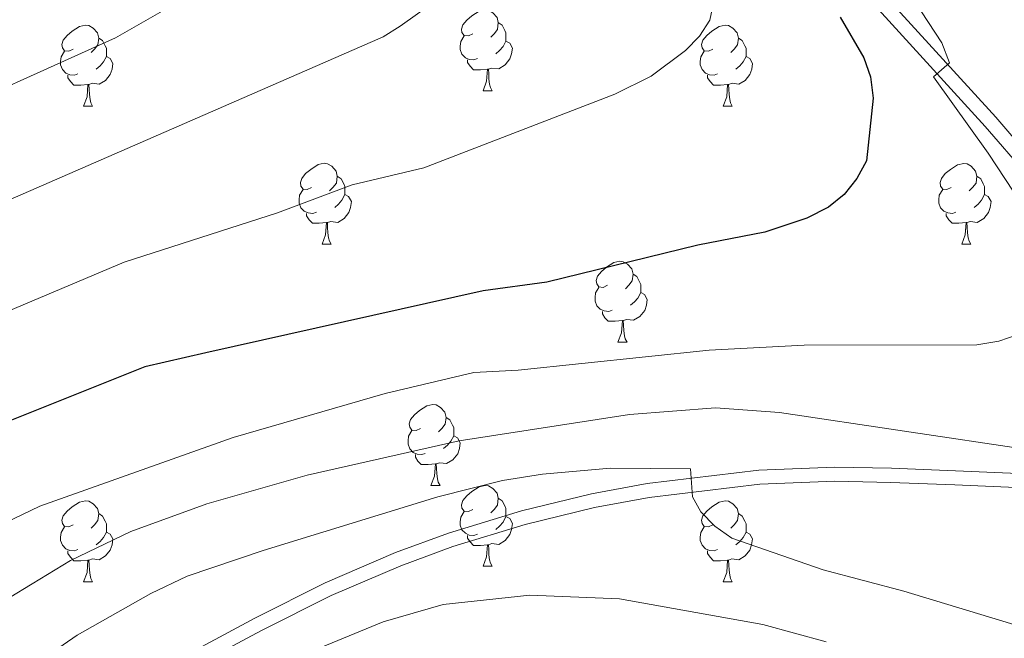
# Model space of a CAD drawing. Units: metres. Extents: x 619632 to 624139, y 4761471 to 4764520.
# Drawn here: x 620615 to 620738, y 4761984 to 4762061 of the extents above; entities that cross this region are included whole.
import ezdxf

# ---------------------------------------------------------------- set-up
doc = ezdxf.new("R2010")
doc.units = ezdxf.units.M
doc.header["$MEASUREMENT"] = 0
doc.linetypes.add('DGN Style 3', pattern=[1147.6976, 819.784, -327.9136])
for name, color, linetype, lineweight in [('Nivel 21', 7, 'Continuous', 0), ('Nivel 36', 7, 'Continuous', 0), ('Nivel 4', 7, 'Continuous', 0), ('Nivel 5', 7, 'Continuous', 0), ('Nivel 61', 7, 'Continuous', 0), ('Nivel 63', 7, 'Continuous', 0)]:
    doc.layers.add(name, color=color, linetype=linetype, lineweight=lineweight)

msp = doc.modelspace()

# ---------------------------------------------------------------- linework, layer by layer
at = {"layer": 'Nivel 21', "color": 250, "linetype": 'Continuous', "lineweight": 0}
for points in [[(620743.47, 4762040.72, 669), (620736.47, 4762048.88, 669.71), (620704.52, 4762083.89, 673.17), (620689.8, 4762099.81, 675.5), (620684.56, 4762105.17, 676.1), (620669.79, 4762119.09, 677.82), (620658.66, 4762129.02, 679.65), (620650.01, 4762136.26, 680.79), (620642.86, 4762140.68, 681.52), (620636.07, 4762143.92, 682.02), (620631.47, 4762145.97, 682.94), (620628.77, 4762146.79, 683.51), (620623.49, 4762147.43, 684.53), (620617.95, 4762146.79, 685.43), (620612.71, 4762144.86, 686.11)], [(620638.82, 4761981.68, 656.91), (620645.38, 4761985.19, 657.42), (620654.05, 4761989.53, 657.37), (620662.67, 4761993.24, 657.42), (620669.14, 4761995.62, 657.64), (620678.11, 4761998.37, 658.18), (620686.71, 4762000.46, 658.96), (620693.48, 4762001.72, 659.74), (620707.2, 4762003.34, 661.76), (620716.52, 4762003.72, 663.47), (620723.46, 4762003.58, 664.7), (620731.4, 4762003.26, 665.12), (620740.89, 4762002.86, 665.12)]]:
    msp.add_polyline3d(points, dxfattribs=at)
at = {"layer": 'Nivel 21', "color": 250, "linetype": 'DGN Style 3', "lineweight": 0}
for points in [[(620742.13, 4762039.6, 669), (620735.16, 4762047.72, 669.71), (620703.23, 4762082.7, 673.17), (620688.53, 4762098.6, 675.5), (620683.33, 4762103.92, 676.1), (620668.6, 4762117.8, 677.82), (620657.51, 4762127.7, 679.65), (620648.98, 4762134.84, 680.79), (620642.02, 4762139.14, 681.52), (620635.33, 4762142.33, 682.02), (620630.86, 4762144.33, 682.94), (620628.41, 4762145.07, 683.51), (620623.48, 4762145.67, 684.53), (620618.36, 4762145.08, 685.43), (620613.52, 4762143.29, 686.11)], [(620637.95, 4761983.19, 656.91), (620644.57, 4761986.75, 657.42), (620653.31, 4761991.12, 657.37), (620662.02, 4761994.87, 657.42), (620668.58, 4761997.28, 657.64), (620677.64, 4762000.06, 658.18), (620686.34, 4762002.17, 658.96), (620693.21, 4762003.46, 659.74), (620707.06, 4762005.08, 661.76), (620716.5, 4762005.47, 663.47), (620723.51, 4762005.33, 664.7), (620731.48, 4762005, 665.12), (620740.88, 4762004.61, 665.12)]]:
    msp.add_polyline3d(points, dxfattribs=at)
at = {"layer": 'Nivel 36', "color": 92, "linetype": 'Continuous', "lineweight": 0}
for p, q in [((620672.89, 4762052.16), (620674.01, 4762052.16)), ((620623.33, 4762050.25), (620624.46, 4762050.25)), ((620702.66, 4762050.25), (620703.79, 4762050.25)), ((620652.91, 4762033.11), (620654.04, 4762033.11)), ((620732.24, 4762033.11), (620733.36, 4762033.11)), ((620689.6, 4762020.97), (620690.73, 4762020.97)), ((620666.41, 4762003.2), (620667.54, 4762003.2)), ((620672.89, 4761993.17), (620674.01, 4761993.17)), ((620623.33, 4761991.26), (620624.46, 4761991.26)), ((620702.66, 4761991.26), (620703.78, 4761991.26))]:
    msp.add_line(p, q, dxfattribs=at)
at = {"layer": 'Nivel 36', "color": 92, "linetype": 'Continuous', "lineweight": 0, "flags": 128}
for points in [[(620671.59, 4762059.22), (620671.06, 4762058.95), (620670.53, 4762059.01), (620670.26, 4762059.38), (620670.21, 4762059.8), (620670.37, 4762060.32), (620670.85, 4762060.92), (620671.48, 4762061.45), (620672.38, 4762062.03), (620673.13, 4762062.19), (620673.55, 4762062.14), (620674.08, 4762061.82), (620674.61, 4762061.24), (620674.77, 4762060.6), (620674.66, 4762059.75), (620674.24, 4762059.22), (620673.82, 4762058.79)], [(620674.77, 4762060.6), (620675.25, 4762060.28), (620675.56, 4762059.64), (620675.72, 4762059.32), (620675.72, 4762058.74), (620675.72, 4762058.32), (620675.35, 4762057.63), (620674.93, 4762057.15), (620674.45, 4762056.73)], [(620622.03, 4762057.31), (620621.5, 4762057.05), (620620.97, 4762057.1), (620620.71, 4762057.47), (620620.65, 4762057.9), (620620.81, 4762058.42), (620621.29, 4762059.01), (620621.93, 4762059.54), (620622.83, 4762060.13), (620623.58, 4762060.29), (620624, 4762060.23), (620624.53, 4762059.92), (620625.06, 4762059.33), (620625.22, 4762058.69), (620625.11, 4762057.84), (620624.68, 4762057.31), (620624.26, 4762056.89)], [(620701.36, 4762057.31), (620700.83, 4762057.05), (620700.3, 4762057.1), (620700.04, 4762057.47), (620699.98, 4762057.9), (620700.14, 4762058.42), (620700.62, 4762059.01), (620701.26, 4762059.54), (620702.16, 4762060.13), (620702.9, 4762060.29), (620703.33, 4762060.23), (620703.86, 4762059.92), (620704.39, 4762059.33), (620704.55, 4762058.69), (620704.44, 4762057.84), (620704.01, 4762057.31), (620703.59, 4762056.89)], [(620625.22, 4762058.69), (620625.69, 4762058.38), (620626.01, 4762057.74), (620626.17, 4762057.42), (620626.17, 4762056.84), (620626.17, 4762056.41), (620625.8, 4762055.72), (620625.38, 4762055.24), (620624.9, 4762054.82)], [(620672.17, 4762056.14), (620671.75, 4762055.98), (620671.16, 4762056.04), (620670.69, 4762056.25), (620670.26, 4762056.67), (620670.05, 4762057.26), (620670.05, 4762057.68), (620670.1, 4762058.26), (620670.53, 4762058.95)], [(620675.72, 4762058.32), (620676.18, 4762058.07), (620676.52, 4762057.45), (620676.41, 4762056.73), (620676.2, 4762056.09), (620675.62, 4762055.35), (620674.82, 4762054.87), (620673.97, 4762054.97), (620673.54, 4762054.84)], [(620704.55, 4762058.69), (620705.02, 4762058.38), (620705.34, 4762057.74), (620705.5, 4762057.42), (620705.5, 4762056.84), (620705.5, 4762056.41), (620705.13, 4762055.72), (620704.71, 4762055.24), (620704.23, 4762054.82)], [(620622.62, 4762054.23), (620622.19, 4762054.07), (620621.61, 4762054.13), (620621.13, 4762054.34), (620620.71, 4762054.77), (620620.49, 4762055.35), (620620.49, 4762055.77), (620620.55, 4762056.36), (620620.97, 4762057.05)], [(620701.95, 4762054.23), (620701.52, 4762054.07), (620700.94, 4762054.13), (620700.46, 4762054.34), (620700.04, 4762054.77), (620699.82, 4762055.35), (620699.82, 4762055.77), (620699.88, 4762056.36), (620700.3, 4762057.05)], [(620626.17, 4762056.41), (620626.62, 4762056.16), (620626.97, 4762055.55), (620626.86, 4762054.82), (620626.65, 4762054.18), (620626.06, 4762053.44), (620625.27, 4762052.96), (620624.42, 4762053.07), (620623.99, 4762052.94)], [(620673.43, 4762054.84), (620672.54, 4762054.76), (620671.7, 4762054.76), (620671.27, 4762055.19), (620670.95, 4762055.66), (620670.95, 4762055.98)], [(620705.5, 4762056.41), (620705.95, 4762056.16), (620706.3, 4762055.55), (620706.19, 4762054.82), (620705.98, 4762054.18), (620705.39, 4762053.44), (620704.6, 4762052.96), (620703.75, 4762053.07), (620703.32, 4762052.94)], [(620672.89, 4762052.16), (620673.32, 4762053.32), (620673.43, 4762054.84), (620673.54, 4762054.84), (620673.58, 4762054.26), (620673.61, 4762053.57), (620673.68, 4762052.96), (620673.8, 4762052.56), (620674.01, 4762052.16)], [(620623.88, 4762052.94), (620622.99, 4762052.85), (620622.14, 4762052.85), (620621.72, 4762053.28), (620621.4, 4762053.76), (620621.4, 4762054.07)], [(620703.21, 4762052.94), (620702.32, 4762052.85), (620701.47, 4762052.85), (620701.05, 4762053.28), (620700.73, 4762053.76), (620700.73, 4762054.07)], [(620623.33, 4762050.25), (620623.77, 4762051.41), (620623.88, 4762052.94), (620623.99, 4762052.94), (620624.02, 4762052.35), (620624.06, 4762051.67), (620624.13, 4762051.05), (620624.24, 4762050.65), (620624.46, 4762050.25)], [(620702.66, 4762050.25), (620703.1, 4762051.41), (620703.21, 4762052.94), (620703.32, 4762052.94), (620703.35, 4762052.35), (620703.39, 4762051.67), (620703.46, 4762051.05), (620703.57, 4762050.65), (620703.79, 4762050.25)], [(620651.61, 4762040.17), (620651.08, 4762039.91), (620650.55, 4762039.96), (620650.29, 4762040.33), (620650.23, 4762040.76), (620650.39, 4762041.28), (620650.87, 4762041.87), (620651.51, 4762042.4), (620652.41, 4762042.99), (620653.15, 4762043.15), (620653.58, 4762043.09), (620654.11, 4762042.78), (620654.64, 4762042.19), (620654.8, 4762041.55), (620654.69, 4762040.7), (620654.26, 4762040.17), (620653.84, 4762039.75)], [(620730.94, 4762040.17), (620730.41, 4762039.9), (620729.88, 4762039.96), (620729.61, 4762040.33), (620729.56, 4762040.76), (620729.72, 4762041.28), (620730.2, 4762041.87), (620730.83, 4762042.4), (620731.73, 4762042.98), (620732.48, 4762043.14), (620732.9, 4762043.09), (620733.43, 4762042.78), (620733.96, 4762042.19), (620734.12, 4762041.55), (620734.01, 4762040.7), (620733.59, 4762040.17), (620733.17, 4762039.74)], [(620654.8, 4762041.55), (620655.27, 4762041.24), (620655.59, 4762040.6), (620655.75, 4762040.28), (620655.75, 4762039.7), (620655.75, 4762039.27), (620655.38, 4762038.58), (620654.96, 4762038.1), (620654.48, 4762037.68)], [(620734.12, 4762041.55), (620734.6, 4762041.24), (620734.91, 4762040.6), (620735.07, 4762040.28), (620735.07, 4762039.7), (620735.07, 4762039.27), (620734.7, 4762038.58), (620734.28, 4762038.1), (620733.8, 4762037.68)], [(620652.2, 4762037.09), (620651.77, 4762036.93), (620651.19, 4762036.99), (620650.71, 4762037.2), (620650.29, 4762037.63), (620650.07, 4762038.21), (620650.07, 4762038.63), (620650.13, 4762039.22), (620650.55, 4762039.91)], [(620731.52, 4762037.09), (620731.1, 4762036.93), (620730.51, 4762036.99), (620730.04, 4762037.2), (620729.61, 4762037.62), (620729.4, 4762038.21), (620729.4, 4762038.63), (620729.45, 4762039.22), (620729.88, 4762039.9)], [(620655.75, 4762039.27), (620656.2, 4762039.02), (620656.55, 4762038.4), (620656.44, 4762037.68), (620656.23, 4762037.04), (620655.64, 4762036.3), (620654.85, 4762035.82), (620654, 4762035.93), (620653.57, 4762035.8)], [(620735.07, 4762039.27), (620735.53, 4762039.02), (620735.87, 4762038.4), (620735.76, 4762037.68), (620735.55, 4762037.04), (620734.97, 4762036.3), (620734.17, 4762035.82), (620733.32, 4762035.92), (620732.89, 4762035.8)], [(620653.46, 4762035.8), (620652.57, 4762035.71), (620651.72, 4762035.71), (620651.3, 4762036.14), (620650.98, 4762036.62), (620650.98, 4762036.93)], [(620732.78, 4762035.8), (620731.89, 4762035.71), (620731.05, 4762035.71), (620730.62, 4762036.14), (620730.3, 4762036.62), (620730.3, 4762036.93)], [(620652.91, 4762033.11), (620653.35, 4762034.27), (620653.46, 4762035.8), (620653.57, 4762035.8), (620653.6, 4762035.21), (620653.64, 4762034.53), (620653.71, 4762033.91), (620653.82, 4762033.51), (620654.04, 4762033.11)], [(620732.24, 4762033.11), (620732.67, 4762034.27), (620732.78, 4762035.8), (620732.89, 4762035.8), (620732.93, 4762035.21), (620732.96, 4762034.52), (620733.03, 4762033.91), (620733.15, 4762033.51), (620733.36, 4762033.11)], [(620688.3, 4762028.03), (620687.77, 4762027.76), (620687.24, 4762027.82), (620686.98, 4762028.19), (620686.92, 4762028.62), (620687.08, 4762029.14), (620687.56, 4762029.73), (620688.2, 4762030.26), (620689.1, 4762030.84), (620689.84, 4762031), (620690.27, 4762030.95), (620690.8, 4762030.64), (620691.33, 4762030.05), (620691.49, 4762029.41), (620691.38, 4762028.56), (620690.95, 4762028.03), (620690.53, 4762027.6)], [(620691.49, 4762029.41), (620691.96, 4762029.1), (620692.28, 4762028.46), (620692.44, 4762028.14), (620692.44, 4762027.56), (620692.44, 4762027.13), (620692.07, 4762026.44), (620691.65, 4762025.96), (620691.17, 4762025.54)], [(620688.89, 4762024.95), (620688.46, 4762024.79), (620687.88, 4762024.85), (620687.4, 4762025.06), (620686.98, 4762025.48), (620686.76, 4762026.07), (620686.76, 4762026.49), (620686.82, 4762027.08), (620687.24, 4762027.76)], [(620692.44, 4762027.13), (620692.89, 4762026.88), (620693.24, 4762026.26), (620693.13, 4762025.54), (620692.92, 4762024.9), (620692.33, 4762024.16), (620691.54, 4762023.68), (620690.69, 4762023.78), (620690.26, 4762023.66)], [(620690.15, 4762023.66), (620689.26, 4762023.57), (620688.41, 4762023.57), (620687.99, 4762024), (620687.67, 4762024.48), (620687.67, 4762024.79)], [(620689.6, 4762020.97), (620690.04, 4762022.13), (620690.15, 4762023.66), (620690.26, 4762023.66), (620690.29, 4762023.07), (620690.33, 4762022.38), (620690.4, 4762021.77), (620690.51, 4762021.37), (620690.73, 4762020.97)], [(620665.11, 4762010.26), (620664.58, 4762010), (620664.05, 4762010.05), (620663.79, 4762010.42), (620663.73, 4762010.85), (620663.89, 4762011.37), (620664.37, 4762011.96), (620665.01, 4762012.49), (620665.91, 4762013.08), (620666.65, 4762013.24), (620667.08, 4762013.18), (620667.61, 4762012.87), (620668.14, 4762012.28), (620668.3, 4762011.64), (620668.19, 4762010.79), (620667.76, 4762010.26), (620667.34, 4762009.84)], [(620668.3, 4762011.64), (620668.77, 4762011.33), (620669.09, 4762010.69), (620669.25, 4762010.37), (620669.25, 4762009.79), (620669.25, 4762009.36), (620668.88, 4762008.67), (620668.46, 4762008.19), (620667.98, 4762007.77)], [(620665.7, 4762007.18), (620665.27, 4762007.02), (620664.69, 4762007.08), (620664.21, 4762007.29), (620663.79, 4762007.72), (620663.57, 4762008.3), (620663.57, 4762008.72), (620663.63, 4762009.31), (620664.05, 4762010)], [(620669.25, 4762009.36), (620669.7, 4762009.11), (620670.05, 4762008.5), (620669.94, 4762007.77), (620669.73, 4762007.13), (620669.14, 4762006.39), (620668.35, 4762005.91), (620667.5, 4762006.02), (620667.07, 4762005.89)], [(620666.96, 4762005.89), (620666.07, 4762005.8), (620665.22, 4762005.8), (620664.8, 4762006.23), (620664.48, 4762006.71), (620664.48, 4762007.02)], [(620666.41, 4762003.2), (620666.85, 4762004.36), (620666.96, 4762005.89), (620667.07, 4762005.89), (620667.1, 4762005.3), (620667.14, 4762004.62), (620667.21, 4762004), (620667.32, 4762003.6), (620667.54, 4762003.2)], [(620671.59, 4762000.23), (620671.06, 4761999.96), (620670.53, 4762000.02), (620670.26, 4762000.39), (620670.21, 4762000.81), (620670.37, 4762001.33), (620670.85, 4762001.93), (620671.48, 4762002.46), (620672.38, 4762003.04), (620673.13, 4762003.2), (620673.55, 4762003.15), (620674.08, 4762002.83), (620674.61, 4762002.25), (620674.77, 4762001.61), (620674.66, 4762000.76), (620674.24, 4762000.23), (620673.82, 4761999.8)], [(620622.03, 4761998.32), (620621.5, 4761998.06), (620620.97, 4761998.11), (620620.71, 4761998.48), (620620.65, 4761998.91), (620620.81, 4761999.43), (620621.29, 4762000.02), (620621.93, 4762000.55), (620622.83, 4762001.14), (620623.57, 4762001.3), (620624, 4762001.24), (620624.53, 4762000.93), (620625.06, 4762000.34), (620625.22, 4761999.7), (620625.11, 4761998.85), (620624.68, 4761998.32), (620624.26, 4761997.9)], [(620674.77, 4762001.61), (620675.25, 4762001.29), (620675.56, 4762000.65), (620675.72, 4762000.33), (620675.72, 4761999.75), (620675.72, 4761999.33), (620675.35, 4761998.64), (620674.93, 4761998.16), (620674.45, 4761997.74)], [(620701.36, 4761998.32), (620700.83, 4761998.06), (620700.3, 4761998.11), (620700.04, 4761998.48), (620699.98, 4761998.91), (620700.14, 4761999.43), (620700.62, 4762000.02), (620701.26, 4762000.55), (620702.16, 4762001.14), (620702.9, 4762001.3), (620703.32, 4762001.24), (620703.86, 4762000.93), (620704.38, 4762000.34), (620704.54, 4761999.7), (620704.44, 4761998.85), (620704.01, 4761998.32), (620703.59, 4761997.9)], [(620625.22, 4761999.7), (620625.69, 4761999.39), (620626.01, 4761998.75), (620626.17, 4761998.43), (620626.17, 4761997.85), (620626.17, 4761997.42), (620625.8, 4761996.73), (620625.38, 4761996.25), (620624.9, 4761995.83)], [(620672.17, 4761997.15), (620671.75, 4761996.99), (620671.16, 4761997.05), (620670.69, 4761997.26), (620670.26, 4761997.68), (620670.05, 4761998.27), (620670.05, 4761998.69), (620670.1, 4761999.27), (620670.53, 4761999.96)], [(620704.54, 4761999.7), (620705.02, 4761999.39), (620705.34, 4761998.75), (620705.5, 4761998.43), (620705.5, 4761997.85), (620705.5, 4761997.42), (620705.12, 4761996.73), (620704.7, 4761996.25), (620704.22, 4761995.83)], [(620675.72, 4761999.33), (620676.18, 4761999.08), (620676.52, 4761998.46), (620676.41, 4761997.74), (620676.2, 4761997.1), (620675.62, 4761996.36), (620674.82, 4761995.88), (620673.97, 4761995.98), (620673.54, 4761995.85)], [(620622.62, 4761995.24), (620622.19, 4761995.08), (620621.61, 4761995.14), (620621.13, 4761995.35), (620620.71, 4761995.78), (620620.49, 4761996.36), (620620.49, 4761996.78), (620620.55, 4761997.37), (620620.97, 4761998.06)], [(620626.17, 4761997.42), (620626.62, 4761997.17), (620626.97, 4761996.56), (620626.86, 4761995.83), (620626.65, 4761995.19), (620626.06, 4761994.45), (620625.27, 4761993.97), (620624.42, 4761994.08), (620623.99, 4761993.95)], [(620673.43, 4761995.85), (620672.54, 4761995.77), (620671.7, 4761995.77), (620671.27, 4761996.2), (620670.95, 4761996.67), (620670.95, 4761996.99)], [(620701.94, 4761995.24), (620701.52, 4761995.08), (620700.94, 4761995.14), (620700.46, 4761995.35), (620700.04, 4761995.78), (620699.82, 4761996.36), (620699.82, 4761996.78), (620699.88, 4761997.37), (620700.3, 4761998.06)], [(620705.5, 4761997.42), (620705.95, 4761997.17), (620706.3, 4761996.56), (620706.18, 4761995.83), (620705.98, 4761995.19), (620705.39, 4761994.45), (620704.6, 4761993.97), (620703.74, 4761994.08), (620703.32, 4761993.95)], [(620672.89, 4761993.17), (620673.32, 4761994.33), (620673.43, 4761995.85), (620673.54, 4761995.85), (620673.58, 4761995.27), (620673.61, 4761994.58), (620673.68, 4761993.97), (620673.8, 4761993.57), (620674.01, 4761993.17)], [(620623.88, 4761993.95), (620622.99, 4761993.86), (620622.14, 4761993.86), (620621.72, 4761994.29), (620621.4, 4761994.77), (620621.4, 4761995.08)], [(620703.2, 4761993.95), (620702.32, 4761993.86), (620701.47, 4761993.86), (620701.04, 4761994.29), (620700.72, 4761994.77), (620700.72, 4761995.08)], [(620623.33, 4761991.26), (620623.77, 4761992.42), (620623.88, 4761993.95), (620623.99, 4761993.95), (620624.02, 4761993.36), (620624.06, 4761992.68), (620624.13, 4761992.06), (620624.24, 4761991.66), (620624.46, 4761991.26)], [(620702.66, 4761991.26), (620703.1, 4761992.42), (620703.2, 4761993.95), (620703.32, 4761993.95), (620703.35, 4761993.36), (620703.38, 4761992.68), (620703.46, 4761992.06), (620703.57, 4761991.66), (620703.78, 4761991.26)]]:
    msp.add_lwpolyline(points, dxfattribs=at)
at = {"layer": 'Nivel 4', "color": 36, "linetype": 'Continuous', "lineweight": 30, "elevation": 675, "flags": 128}
msp.add_lwpolyline([(620717.16, 4762061.29), (620720.1, 4762056.22), (620720.92, 4762053.86), (620721.24, 4762051.22), (620720.42, 4762043.44), (620719.23, 4762041.26), (620717.68, 4762039.3), (620715.7, 4762037.7), (620713.05, 4762036.34), (620707.83, 4762034.63), (620699.52, 4762033.01), (620680.79, 4762028.4), (620672.88, 4762027.34), (620638.5, 4762019.63), (620630.91, 4762017.9), (620603.8, 4762007.06)], dxfattribs=at)
at = {"layer": 'Nivel 5', "color": 36, "linetype": 'Continuous', "lineweight": 0, "flags": 128}
for points, elevation in [([(620741.81, 4762034.84), (620735.52, 4762044.42), (620728.74, 4762053.89), (620730.72, 4762055.61), (620729.76, 4762058.08), (620717.8, 4762076.41), (620702.38, 4762105.3), (620700.14, 4762108.81), (620685.66, 4762128.58), (620669.16, 4762150.46), (620654.78, 4762167.59), (620647.63, 4762174.68), (620638.83, 4762181.38), (620630, 4762185.99), (620623.93, 4762188.21), (620621.46, 4762188.64), (620618.95, 4762188.6), (620608.14, 4762184)], 670), ([(620613.3, 4762136.48), (620615.72, 4762137.12), (620618.3, 4762137.15), (620623.44, 4762136.28), (620628.15, 4762134.46), (620632.34, 4762131.37), (620636.23, 4762127.82), (620644.28, 4762117.52), (620651.16, 4762109.96), (620654.02, 4762105.49), (620657.38, 4762098.43), (620658.56, 4762093.42), (620658.73, 4762090.88), (620658.65, 4762085.71), (620656.25, 4762078.31), (620654.77, 4762076.3), (620650.89, 4762073.12), (620640.31, 4762066.18), (620627.29, 4762058.72), (620602.34, 4762047.45)], 690), ([(620667.17, 4762063.47), (620662.6, 4762060.17), (620660.49, 4762058.83), (620643.91, 4762051.62), (620595.8, 4762030.66)], 685), ([(620701.55, 4762063.51), (620701.02, 4762060.89), (620699.73, 4762058.93), (620697.99, 4762057.14), (620693.74, 4762053.95), (620689.22, 4762051.71), (620665.55, 4762042.6), (620656.63, 4762040.48), (620647.39, 4762037.01), (620628.35, 4762030.88), (620599.55, 4762018.73)], 680), ([(620607.3, 4761995.53), (620617.89, 4762000.62), (620641.88, 4762009.16), (620660.73, 4762014.62), (620671.74, 4762017.21), (620677.23, 4762017.48), (620700.91, 4762019.97), (620712.7, 4762020.6), (620734.13, 4762020.62), (620736.86, 4762021.08), (620739.24, 4762021.91)], 670), ([(620605.1, 4761983.6), (620609.29, 4761986.36), (620621.71, 4761993.88), (620629.2, 4761997.49), (620638.6, 4762000.92), (620651.08, 4762004.46), (620669.91, 4762008.75), (620691.02, 4762011.99), (620701.69, 4762012.81), (620709.64, 4762012.26), (620740.63, 4762007.63), (620742.54, 4762006.38), (620743.01, 4762002.4), (620744.01, 4762001.42), (620756, 4761997.62), (620760.46, 4761995.27), (620764.7, 4761992.45), (620777.37, 4761982.68)], 665), ([(620613.75, 4761978.54), (620622.52, 4761984.61), (620631.66, 4761989.8), (620636.17, 4761991.96), (620645.59, 4761995.12), (620667.28, 4762001.8), (620675.3, 4762003.8), (620680.24, 4762004.59), (620688.69, 4762005.36), (620698.61, 4762005.26), (620698.86, 4762001.8), (620699.87, 4761999.92), (620701.64, 4761998.16), (620703.71, 4761996.68), (620715.07, 4761992.75), (620725.04, 4761990.1), (620742.4, 4761984.83), (620747.11, 4761982.83)], 660), ([(620641, 4761978.26), (620660.5, 4761986.3), (620667.93, 4761988.44), (620678.69, 4761989.61), (620689.79, 4761989.14), (620707.58, 4761985.94), (620715.44, 4761983.8)], 655)]:
    msp.add_lwpolyline(points, dxfattribs=dict(at, elevation=elevation))
at = {"layer": 'Nivel 61', "color": 250, "linetype": 'Continuous', "lineweight": 0}
msp.add_3dface([(620564.56, 4761880.5), (620523.82, 4764194.02), (623918.97, 4764254.61), (623960.86, 4761941.1)], dxfattribs=at)
at = {"layer": 'Nivel 63', "color": 7, "linetype": 'Continuous', "lineweight": 0}
msp.add_3dface([(619685.04, 4761470.94), (619632.07, 4764440.48), (624086.36, 4764519.96), (624139.34, 4761550.42)], dxfattribs=at)

doc.saveas('drawing.dxf')
